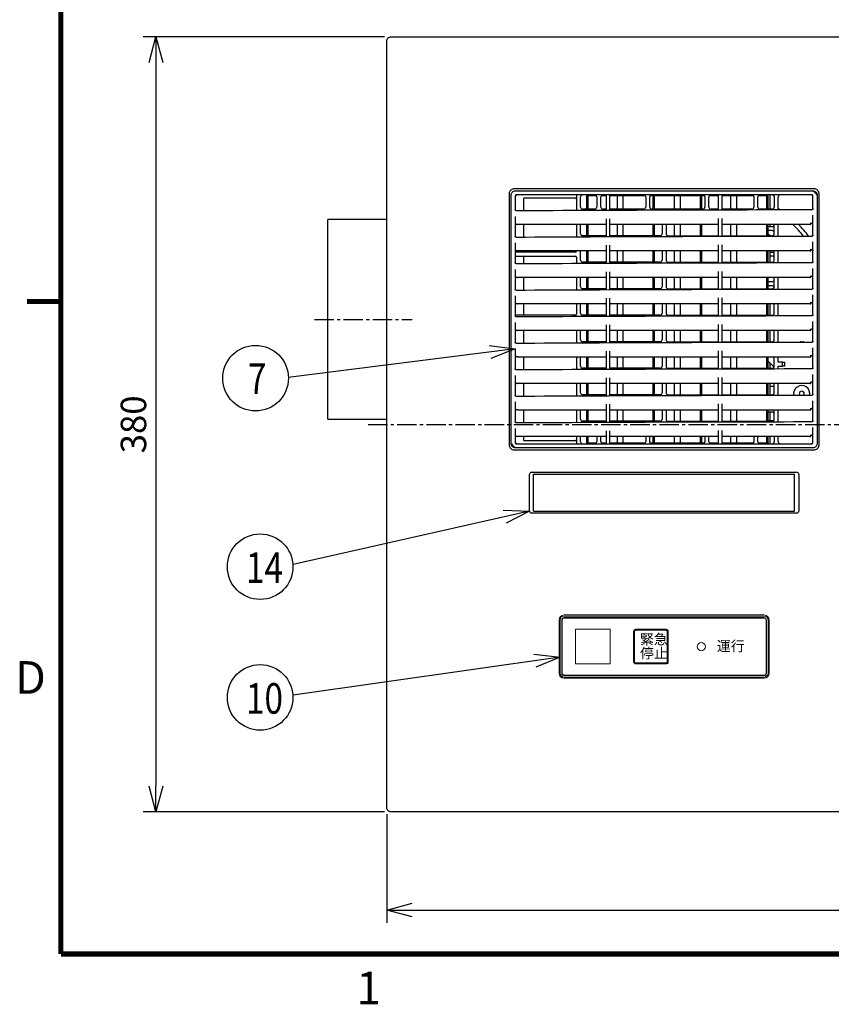
# Model space of a CAD drawing. Units: millimetres. Extents: x 265 to 2352, y -83 to 1400.
# Drawn here: x 356 to 754, y -56 to 426 of the extents above; entities that cross this region are included whole.
import ezdxf

# ---------------------------------------------------------------- set-up
doc = ezdxf.new("R2010")
doc.units = ezdxf.units.MM
doc.header["$LTSCALE"] = 0.5
doc.header["$MEASUREMENT"] = 0
doc.linetypes.add('CENTER2', pattern=[28.575, 19.05, -3.175, 3.175, -3.175])
doc.linetypes.add('SLD-\\M+18EC0\\M+190FC', pattern=[0])
for name, color, linetype in [('\\M+18389\\M+18378\\M+1838B', 6, 'Continuous'), ('\\M+18DD7\\M+190FC', 6, 'Continuous'), ('\\M+18EC0\\M+190FC', 7, 'Continuous'), ('\\M+1907D\\M+19867', 5, 'Continuous'), ('CENTER', 2, 'CENTER2'), ('DIMS', 3, 'Continuous'), ('TEXT', 4, 'Continuous')]:
    doc.layers.add(name, color=color, linetype=linetype)
doc.styles.get("Standard").update_dxf_attribs({"font": 'msjh_0.ttf'})
doc.dimstyles.new('\\M+18EDA\\M+19378\\M+18250\\M+1815E\\M+18250', dxfattribs={"dimscale": 5, "dimtxt": 2.5, "dimasz": 2.5, "dimexe": 1.25, "dimexo": 0.625, "dimtad": 1, "dimdsep": 46, "dimtxsty": 'Standard', "dimblk": 'OPEN30', "dimcen": 2.5, "dimclrd": 3, "dimclre": 3, "dimclrt": 4, "dimadec": 0, "dimazin": 0, "dimtp": 0.1, "dimtm": 0.1, "dimtfac": 0.8, "dimtmove": 0, "dimatfit": 3, "dimfxl": 0, "dimlwd": -1, "dimlwe": -1, "dimarcsym": 0})

# ---------------------------------------------------------------- blocks, each defined once
blk = doc.blocks.new('_Open30')
at = {"color": 0, "lineweight": -2}
for p, q in [((-1, 0.268), (0, 0)), ((0, 0), (-1, -0.268)), ((0, 0), (-1, 0))]:
    blk.add_line(p, q, dxfattribs=at)
blk = doc.blocks.new('*D13')
at = {"layer": 'Defpoints', "color": 0}
for p in [(535.89, 40.01), (1025.89, 40.01), (1025.89, -10.18)]:
    blk.add_point(p, dxfattribs=at)
at = {"layer": 'DIMS', "color": 3}
for p, q in [((535.89, 36.89), (535.89, -16.43)), ((1025.89, 36.89), (1025.89, -16.43)), ((548.39, -10.18), (1013.39, -10.18))]:
    blk.add_line(p, q, dxfattribs=at)
at = {"layer": 'DIMS', "color": 3, "xscale": 12.5, "yscale": 12.5, "zscale": 12.5, "rotation": 180}
blk.add_blockref('_Open30', (535.89, -10.18), dxfattribs=at)
at = {"layer": 'DIMS', "color": 3, "xscale": 12.5, "yscale": 12.5, "zscale": 12.5}
blk.add_blockref('_Open30', (1025.89, -10.18), dxfattribs=at)
at = {"layer": 'DIMS', "color": 4, "insert": (780.89, -0.8), "char_height": 12.5, "attachment_point": 5}
blk.add_mtext('490', dxfattribs=at)
blk = doc.blocks.new('*D14')
at = {"layer": 'Defpoints', "color": 0}
for p in [(537.89, 418.01), (422.63, 38.01), (537.89, 38.01)]:
    blk.add_point(p, dxfattribs=at)
at = {"layer": 'DIMS', "color": 3}
for p, q in [((534.76, 418.01), (416.38, 418.01)), ((422.63, 405.51), (422.63, 50.51)), ((534.76, 38.01), (416.38, 38.01))]:
    blk.add_line(p, q, dxfattribs=at)
at = {"layer": 'DIMS', "color": 3, "xscale": 12.5, "yscale": 12.5, "zscale": 12.5}
for p, rotation in [((422.63, 418.01), 90), ((422.63, 38.01), 270)]:
    blk.add_blockref('_Open30', p, dxfattribs=dict(at, rotation=rotation))
at = {"layer": 'DIMS', "color": 4, "insert": (413.26, 228.01), "char_height": 12.5, "attachment_point": 5, "rotation": 90}
blk.add_mtext('380', dxfattribs=at)

msp = doc.modelspace()

# ---------------------------------------------------------------- linework, layer by layer
at = {"color": 7, "linetype": 'SLD-\\M+18EC0\\M+190FC', "lineweight": 15}
for p, q in [((620.387, 106.013), (620.387, 132.013)), ((620.887, 106.013), (620.887, 132.013)), ((621.687, 132.013), (621.687, 106.013)), ((621.883, 132.013), (621.883, 106.013)), ((720.88, 133.013), (622.883, 133.013)), ((622.887, 134.513), (720.887, 134.513)), ((622.887, 134.013), (720.887, 134.013)), ((720.887, 133.213), (622.887, 133.213)), ((720.88, 133.013), (720.884, 133.013)), ((721.88, 106.013), (721.88, 132.013)), ((721.884, 106.013), (721.884, 132.013)), ((722.087, 106.013), (722.087, 132.013)), ((722.887, 132.013), (722.887, 106.013)), ((723.387, 132.013), (723.387, 106.013)), ((628.382, 127.513), (628.382, 110.513)), ((645.382, 127.513), (628.382, 127.513)), ((645.382, 110.513), (645.382, 127.513)), ((645.382, 110.513), (645.382, 127.513)), ((645.382, 127.513), (645.382, 127.513)), ((656.882, 126.513), (656.882, 111.513)), ((657.382, 126.513), (657.382, 111.513)), ((657.382, 126.513), (657.382, 111.513)), ((672.881, 127.513), (657.882, 127.513)), ((672.881, 127.013), (657.882, 127.013)), ((672.881, 127.513), (672.881, 127.513)), ((673.381, 111.513), (673.381, 126.513)), ((673.881, 111.513), (673.881, 126.513)), ((673.881, 111.513), (673.881, 126.513)), ((690.131, 121.013), (690.131, 121.013)), ((690.131, 117.013), (690.131, 117.013)), ((628.382, 110.513), (645.382, 110.513)), ((645.382, 110.513), (645.382, 110.513)), ((657.882, 111.013), (672.881, 111.013)), ((657.882, 110.513), (672.881, 110.513)), ((672.881, 110.513), (672.881, 110.513)), ((622.883, 105.013), (720.88, 105.013)), ((622.887, 104.813), (720.887, 104.813)), ((720.887, 104.013), (622.887, 104.013)), ((720.887, 103.513), (622.887, 103.513)), ((720.884, 105.013), (720.88, 105.013))]:
    msp.add_line(p, q, dxfattribs=at)
msp.add_circle((690.131, 119.013), 2, dxfattribs=at)
for centre, radius, start, end in [((622.887, 132.013), 2.5, 90, 180), ((622.887, 132.013), 2, 90, 180), ((622.887, 132.013), 1.2, 90, 180), ((622.883, 132.013), 1, 90.00241, 179.9993), ((720.88, 132.013), 1, 359.999, 89.99908), ((720.884, 132.013), 1, 359.999, 89.99908), ((720.887, 132.013), 2.5, 0, 90), ((720.887, 132.013), 2, 0, 90), ((720.887, 132.013), 1.2, 0, 90), ((657.882, 126.513), 1, 90.00029, 180.00142), ((657.882, 126.513), 0.5, 90.00047, 180.00124), ((657.882, 126.513), 0.5, 89.99962, 180.00124), ((672.881, 126.513), 1, 359.99901, 89.99971), ((672.881, 126.513), 1, 359.99858, 89.99971), ((672.881, 126.513), 0.5, 359.99876, 89.99953), ((690.131, 119.013), 2, 270.00111, 89.99889), ((657.882, 111.513), 1, 179.99876, 269.99911), ((657.882, 111.513), 0.5, 179.9984, 269.99904), ((657.882, 111.513), 0.5, 179.9984, 269.9999), ((672.881, 111.513), 1, 270.0009, 0.00081), ((672.881, 111.513), 0.5, 270.00096, 0.0016), ((672.881, 111.513), 1, 270.00089, 0.00124), ((622.887, 106.013), 2.5, 180, 270), ((622.887, 106.013), 2, 180, 270), ((622.887, 106.013), 1.2, 180, 270), ((622.883, 106.013), 1, 180.0007, 269.99759), ((720.88, 106.013), 1, 270.00092, 0.001), ((720.884, 106.013), 1, 270.00092, 0.001), ((720.887, 106.013), 2, 270, 0), ((720.887, 106.013), 2.5, 270, 0), ((720.887, 106.013), 1.2, 270, 0)]:
    msp.add_arc(centre, radius, start, end, dxfattribs=at)
at = {"layer": '\\M+18389\\M+18378\\M+1838B', "ltscale": 0.5}
msp.add_arc((606.887, 203.513), 1, 90, 180, dxfattribs=at)
at = {"layer": '\\M+18DD7\\M+190FC', "ltscale": 0.5}
for p, q in [((605.887, 185.513), (605.887, 203.513)), ((606.887, 204.513), (736.887, 204.513)), ((607.887, 185.513), (607.887, 203.513)), ((607.887, 203.513), (735.887, 203.513)), ((735.887, 185.513), (735.887, 203.513)), ((737.887, 203.513), (737.887, 185.513)), ((736.887, 184.513), (606.887, 184.513)), ((607.887, 185.513), (735.887, 185.513))]:
    msp.add_line(p, q, dxfattribs=at)
for centre, start, end in [((736.887, 203.513), 0, 90), ((606.887, 185.513), 180, 270), ((736.887, 185.513), 270, 0)]:
    msp.add_arc(centre, 1, start, end, dxfattribs=at)
at = {"layer": '\\M+18EC0\\M+190FC'}
for p, q in [((535.887, 40.013), (535.887, 416.013)), ((537.887, 418.013), (1023.887, 418.013)), ((745.387, 343.513), (598.387, 343.513)), ((595.887, 341.013), (595.887, 218.013)), ((596.887, 218.513), (596.887, 340.513)), ((598.887, 342.513), (744.887, 342.513)), ((598.887, 340.013), (598.887, 333.332)), ((744.387, 340.513), (599.387, 340.513)), ((602.887, 338.513), (602.887, 332.707)), ((628.387, 339.013), (603.387, 339.013)), ((628.887, 340.513), (628.887, 332.841)), ((630.887, 334.513), (630.887, 339.513)), ((638.753, 340.013), (633.887, 340.013)), ((633.887, 340.013), (633.887, 339.613)), ((634.687, 339.613), (633.887, 339.613)), ((633.887, 339.613), (633.887, 333.513)), ((634.687, 333.513), (634.687, 339.613)), ((636.887, 340.513), (636.887, 340.013)), ((638.487, 340.313), (638.487, 340.013)), ((638.723, 340.013), (638.723, 340.061)), ((638.887, 339.513), (638.887, 334.513)), ((640.887, 334.513), (640.887, 339.513)), ((643.637, 340.013), (641.021, 340.013)), ((643.637, 332.907), (643.637, 340.013)), ((648.787, 340.013), (645.137, 340.013)), ((645.137, 340.013), (645.137, 332.913)), ((648.787, 340.013), (648.787, 333.513)), ((651.787, 340.013), (648.787, 340.013)), ((662.753, 340.013), (651.787, 340.013)), ((651.787, 333.513), (651.787, 340.013)), ((662.887, 339.513), (662.887, 334.513)), ((664.887, 334.513), (664.887, 339.513)), ((676.887, 340.013), (665.021, 340.013)), ((667.187, 339.613), (666.387, 339.613)), ((666.387, 339.613), (666.387, 333.513)), ((667.187, 333.513), (667.187, 339.613)), ((676.887, 340.013), (676.887, 333.513)), ((679.887, 340.013), (676.887, 340.013)), ((691.753, 340.013), (679.887, 340.013)), ((679.887, 333.513), (679.887, 340.013)), ((690.387, 339.613), (689.587, 339.613)), ((689.587, 339.613), (689.587, 333.513)), ((690.387, 333.513), (690.387, 339.613)), ((691.887, 339.513), (691.887, 334.513)), ((693.887, 334.513), (693.887, 339.513)), ((698.637, 340.013), (694.021, 340.013)), ((698.637, 333.094), (698.637, 340.013)), ((704.487, 340.013), (700.137, 340.013)), ((700.137, 340.013), (700.137, 333.098)), ((701.887, 340.013), (701.887, 340.513)), ((704.487, 340.013), (704.487, 333.513)), ((707.487, 340.013), (704.487, 340.013)), ((715.753, 340.013), (707.487, 340.013)), ((707.487, 333.513), (707.487, 340.013)), ((715.887, 339.513), (715.887, 334.513)), ((717.887, 334.513), (717.887, 339.513)), ((722.087, 340.013), (718.021, 340.013)), ((720.789, 340.013), (720.789, 340.513)), ((721.419, 340.013), (721.419, 340.513)), ((722.087, 340.013), (722.087, 333.513)), ((722.887, 340.013), (722.087, 340.013)), ((722.887, 333.513), (722.887, 340.013)), ((723.887, 333.513), (723.887, 340.513)), ((725.887, 339.513), (725.887, 334.513)), ((727.887, 333.871), (727.887, 339.513)), ((744.887, 333.83), (744.887, 340.013)), ((746.887, 340.513), (746.887, 218.513)), ((747.887, 218.013), (747.887, 341.013)), ((598.887, 333.301), (598.887, 333.332)), ((637.887, 333.513), (631.887, 333.513)), ((643.637, 333.513), (641.887, 333.513)), ((661.887, 333.513), (645.137, 333.513)), ((690.887, 333.513), (665.887, 333.513)), ((698.637, 333.513), (694.887, 333.513)), ((714.887, 333.513), (700.137, 333.513)), ((724.887, 333.513), (718.887, 333.513)), ((728.887, 333.248), (727.887, 333.871)), ((744.887, 333.792), (744.887, 333.83)), ((535.502, 328.513), (506.887, 328.513)), ((506.887, 230.513), (506.887, 328.513)), ((598.887, 330.022), (598.887, 320.332)), ((643.637, 319.907), (643.637, 328.85)), ((645.137, 328.852), (645.137, 319.913)), ((698.637, 320.094), (698.637, 329.037)), ((700.137, 329.038), (700.137, 320.098)), ((744.887, 320.83), (744.887, 330.52)), ((599.387, 326.227), (600.187, 326.23)), ((643.137, 326.037), (600.187, 326.037)), ((602.887, 326.037), (602.887, 319.707)), ((628.887, 326.037), (628.887, 319.841)), ((630.887, 321.513), (630.887, 326.037)), ((633.887, 326.037), (633.887, 320.513)), ((634.687, 320.513), (634.687, 326.037)), ((698.137, 326.037), (645.637, 326.037)), ((648.787, 326.037), (648.787, 320.513)), ((651.787, 320.513), (651.787, 326.037)), ((666.387, 326.037), (666.387, 320.513)), ((667.187, 320.513), (667.187, 326.037)), ((670.887, 326.037), (670.887, 321.513)), ((672.887, 326.037), (672.887, 321.513)), ((676.887, 326.037), (676.887, 320.513)), ((679.887, 320.513), (679.887, 326.037)), ((689.587, 326.037), (689.587, 320.513)), ((690.387, 320.513), (690.387, 326.037)), ((743.587, 326.037), (700.637, 326.037)), ((704.487, 326.037), (704.487, 320.513)), ((707.487, 320.513), (707.487, 326.037)), ((722.087, 326.037), (722.087, 320.513)), ((722.887, 320.513), (722.887, 326.037)), ((722.887, 325.013), (724.887, 325.013)), ((723.887, 325.013), (723.887, 326.037)), ((725.887, 321.513), (725.887, 326.037)), ((727.887, 320.156), (727.887, 326.037)), ((743.587, 326.716), (744.387, 326.718)), ((743.887, 326.717), (743.887, 326.337)), ((598.887, 320.301), (598.887, 320.332)), ((643.637, 320.513), (631.887, 320.513)), ((669.887, 320.513), (645.137, 320.513)), ((673.887, 320.513), (698.637, 320.513)), ((700.137, 320.513), (724.887, 320.513)), ((724.887, 323.013), (722.887, 323.013)), ((723.918, 320.513), (722.887, 321.299)), ((723.887, 320.513), (723.887, 320.537)), ((744.887, 320.792), (744.887, 320.83)), ((598.887, 317.022), (598.887, 307.332)), ((643.637, 306.907), (643.637, 315.85)), ((645.137, 315.852), (645.137, 306.913)), ((698.637, 307.094), (698.637, 316.037)), ((700.137, 316.038), (700.137, 307.098)), ((744.887, 307.83), (744.887, 317.52)), ((628.387, 312.513), (598.887, 312.513)), ((598.887, 310.513), (628.387, 310.513)), ((599.387, 313.227), (600.187, 313.23)), ((643.137, 313.037), (600.187, 313.037)), ((602.887, 313.037), (602.887, 313.013)), ((602.887, 310.013), (602.887, 306.707)), ((628.887, 313.037), (628.887, 313.013)), ((628.887, 310.013), (628.887, 306.841)), ((630.887, 308.513), (630.887, 313.037)), ((633.887, 313.037), (633.887, 307.513)), ((634.687, 307.513), (634.687, 313.037)), ((698.137, 313.037), (645.637, 313.037)), ((648.787, 313.037), (648.787, 307.513)), ((651.787, 307.513), (651.787, 313.037)), ((666.387, 313.037), (666.387, 307.513)), ((667.187, 307.513), (667.187, 313.037)), ((670.887, 313.037), (670.887, 308.513)), ((672.887, 313.037), (672.887, 308.513)), ((676.887, 313.037), (676.887, 307.513)), ((679.887, 307.513), (679.887, 313.037)), ((689.587, 313.037), (689.587, 307.513)), ((690.387, 307.513), (690.387, 313.037)), ((743.587, 313.037), (700.637, 313.037)), ((704.487, 313.037), (704.487, 307.513)), ((707.487, 307.513), (707.487, 313.037)), ((722.087, 313.037), (722.087, 307.513)), ((722.887, 307.513), (722.887, 313.037)), ((723.887, 312.513), (723.887, 313.037)), ((723.887, 310.513), (723.887, 312.513)), ((723.887, 312.513), (725.887, 312.513)), ((725.887, 310.513), (723.887, 310.513)), ((723.887, 307.513), (723.887, 310.513)), ((725.887, 308.513), (725.887, 313.037)), ((727.887, 307.156), (727.887, 313.037)), ((743.587, 313.716), (744.387, 313.718)), ((743.887, 313.717), (743.887, 313.337)), ((744.629, 313.65), (744.887, 313.179)), ((598.887, 307.301), (598.887, 307.332)), ((643.637, 307.513), (631.887, 307.513)), ((669.887, 307.513), (645.137, 307.513)), ((673.887, 307.513), (698.637, 307.513)), ((700.137, 307.513), (724.887, 307.513)), ((744.887, 294.83), (744.887, 304.52)), ((598.887, 304.022), (598.887, 294.332)), ((599.387, 300.227), (600.187, 300.23)), ((643.137, 300.037), (600.187, 300.037)), ((602.887, 300.037), (602.887, 293.707)), ((628.887, 300.037), (628.887, 293.841)), ((630.887, 295.513), (630.887, 300.037)), ((633.887, 300.037), (633.887, 294.513)), ((634.687, 294.513), (634.687, 300.037)), ((643.637, 293.907), (643.637, 302.85)), ((645.137, 302.852), (645.137, 293.913)), ((698.137, 300.037), (645.637, 300.037)), ((648.787, 300.037), (648.787, 294.513)), ((651.787, 294.513), (651.787, 300.037)), ((666.387, 300.037), (666.387, 294.513)), ((667.187, 294.513), (667.187, 300.037)), ((670.887, 300.037), (670.887, 295.513)), ((672.887, 300.037), (672.887, 295.513)), ((676.887, 300.037), (676.887, 294.513)), ((679.887, 294.513), (679.887, 300.037)), ((689.587, 300.037), (689.587, 294.513)), ((690.387, 294.513), (690.387, 300.037)), ((698.637, 294.094), (698.637, 303.037)), ((700.137, 303.038), (700.137, 294.098)), ((743.587, 300.037), (700.637, 300.037)), ((704.487, 300.037), (704.487, 294.513)), ((707.487, 294.513), (707.487, 300.037)), ((722.087, 300.037), (722.087, 294.513)), ((722.887, 294.513), (722.887, 300.037)), ((722.91, 300.037), (722.887, 300.013)), ((725.887, 295.513), (725.887, 300.037)), ((727.887, 294.156), (727.887, 300.037)), ((743.587, 300.716), (744.387, 300.718)), ((743.887, 300.717), (743.887, 300.337)), ((722.887, 298.013), (724.887, 298.013)), ((724.887, 296.013), (722.887, 296.013)), ((598.887, 294.301), (598.887, 294.332)), ((598.887, 291.022), (598.887, 281.332)), ((643.637, 294.513), (631.887, 294.513)), ((643.637, 280.907), (643.637, 289.85)), ((669.887, 294.513), (645.137, 294.513)), ((645.137, 289.852), (645.137, 280.913)), ((673.887, 294.513), (698.637, 294.513)), ((698.637, 281.094), (698.637, 290.037)), ((700.137, 294.513), (724.887, 294.513)), ((700.137, 290.038), (700.137, 281.098)), ((744.887, 281.83), (744.887, 291.52)), ((599.387, 287.227), (600.187, 287.23)), ((643.137, 287.037), (600.187, 287.037)), ((602.887, 287.037), (602.887, 282.013)), ((628.887, 287.037), (628.887, 282.013)), ((630.887, 282.513), (630.887, 287.037)), ((633.887, 287.037), (633.887, 281.513)), ((634.687, 281.513), (634.687, 287.037)), ((698.137, 287.037), (645.637, 287.037)), ((648.787, 287.037), (648.787, 281.513)), ((651.787, 281.513), (651.787, 287.037)), ((666.387, 287.037), (666.387, 281.513)), ((667.187, 281.513), (667.187, 287.037)), ((670.887, 287.037), (670.887, 282.513)), ((672.887, 287.037), (672.887, 282.513)), ((676.887, 287.037), (676.887, 281.513)), ((679.887, 281.513), (679.887, 287.037)), ((689.587, 287.037), (689.587, 281.513)), ((690.387, 281.513), (690.387, 287.037)), ((743.587, 287.037), (700.637, 287.037)), ((704.487, 287.037), (704.487, 281.513)), ((707.487, 281.513), (707.487, 287.037)), ((722.087, 287.037), (722.087, 281.513)), ((722.887, 281.513), (722.887, 287.037)), ((723.887, 281.513), (723.887, 287.037)), ((725.887, 282.513), (725.887, 287.037)), ((727.887, 281.156), (727.887, 287.037)), ((743.587, 287.716), (744.387, 287.718)), ((743.887, 287.717), (743.887, 287.337)), ((628.387, 281.513), (598.887, 281.513)), ((598.887, 281.301), (598.887, 281.332)), ((643.637, 281.513), (631.887, 281.513)), ((669.887, 281.513), (645.137, 281.513)), ((673.887, 281.513), (698.637, 281.513)), ((700.137, 281.513), (724.887, 281.513)), ((598.887, 278.022), (598.887, 268.332)), ((643.637, 267.907), (643.637, 276.85)), ((645.137, 276.852), (645.137, 267.913)), ((698.637, 268.094), (698.637, 277.037)), ((700.137, 277.038), (700.137, 268.098)), ((744.887, 268.83), (744.887, 278.52)), ((599.387, 274.227), (600.187, 274.23)), ((643.137, 274.037), (600.187, 274.037)), ((602.887, 274.037), (602.887, 267.707)), ((628.887, 274.037), (628.887, 267.841)), ((630.887, 269.513), (630.887, 274.037)), ((633.887, 274.037), (633.887, 268.513)), ((634.687, 268.513), (634.687, 274.037)), ((698.137, 274.037), (645.637, 274.037)), ((648.787, 274.037), (648.787, 268.513)), ((651.787, 268.513), (651.787, 274.037)), ((666.387, 274.037), (666.387, 268.513)), ((667.187, 268.513), (667.187, 274.037)), ((670.887, 274.037), (670.887, 269.513)), ((672.887, 274.037), (672.887, 269.513)), ((676.887, 274.037), (676.887, 268.513)), ((679.887, 268.513), (679.887, 274.037)), ((689.587, 274.037), (689.587, 268.513)), ((690.387, 268.513), (690.387, 274.037)), ((743.587, 274.037), (700.637, 274.037)), ((704.487, 274.037), (704.487, 268.513)), ((707.487, 268.513), (707.487, 274.037)), ((722.087, 274.037), (722.087, 268.513)), ((722.887, 268.513), (722.887, 274.037)), ((723.887, 268.513), (723.887, 274.037)), ((725.887, 269.513), (725.887, 274.037)), ((727.887, 268.156), (727.887, 274.037)), ((743.587, 274.716), (744.387, 274.718)), ((743.887, 274.717), (743.887, 274.337)), ((598.887, 268.301), (598.887, 268.332)), ((643.637, 268.513), (631.887, 268.513)), ((669.887, 268.513), (645.137, 268.513)), ((673.887, 268.513), (698.637, 268.513)), ((700.137, 268.513), (724.887, 268.513)), ((738.887, 268.513), (739.887, 268.513)), ((598.887, 265.022), (598.887, 255.332)), ((599.387, 261.227), (600.187, 261.23)), ((643.137, 261.037), (600.187, 261.037)), ((602.887, 261.037), (602.887, 254.707)), ((628.887, 261.037), (628.887, 254.841)), ((630.887, 256.513), (630.887, 261.037)), ((633.887, 261.037), (633.887, 255.513)), ((634.687, 255.513), (634.687, 261.037)), ((643.637, 254.907), (643.637, 263.85)), ((645.137, 263.852), (645.137, 254.913)), ((698.137, 261.037), (645.637, 261.037)), ((648.787, 261.037), (648.787, 255.513)), ((651.787, 255.513), (651.787, 261.037)), ((666.387, 261.037), (666.387, 255.513)), ((667.187, 255.513), (667.187, 261.037)), ((670.887, 261.037), (670.887, 256.513)), ((672.887, 261.037), (672.887, 256.513)), ((676.887, 261.037), (676.887, 255.513)), ((679.887, 255.513), (679.887, 261.037)), ((689.587, 261.037), (689.587, 255.513)), ((690.387, 255.513), (690.387, 261.037)), ((698.637, 255.094), (698.637, 264.037)), ((700.137, 264.038), (700.137, 255.098)), ((743.587, 261.037), (700.637, 261.037)), ((704.487, 261.037), (704.487, 255.513)), ((707.487, 255.513), (707.487, 261.037)), ((722.087, 261.037), (722.087, 255.513)), ((722.887, 255.513), (722.887, 261.037)), ((724.887, 261.013), (722.887, 261.013)), ((725.887, 256.513), (725.887, 261.037)), ((727.887, 258.513), (727.887, 261.037)), ((743.587, 261.716), (744.387, 261.718)), ((743.887, 261.717), (743.887, 261.337)), ((744.887, 255.83), (744.887, 265.52)), ((722.887, 259.013), (725.798, 256.102)), ((723.887, 255.513), (723.887, 258.013)), ((729.887, 258.513), (727.887, 258.513)), ((727.887, 256.513), (729.887, 256.513)), ((727.887, 255.156), (727.887, 256.513)), ((729.887, 256.513), (729.887, 258.513)), ((729.887, 258.513), (730.887, 258.513)), ((730.887, 256.513), (729.887, 256.513)), ((730.887, 258.513), (730.887, 256.513)), ((598.887, 255.301), (598.887, 255.332)), ((598.887, 252.022), (598.887, 242.332)), ((643.637, 255.513), (631.887, 255.513)), ((669.887, 255.513), (645.137, 255.513)), ((673.887, 255.513), (698.637, 255.513)), ((700.137, 255.513), (724.887, 255.513)), ((744.887, 242.83), (744.887, 252.52)), ((599.387, 248.227), (600.187, 248.23)), ((643.137, 248.037), (600.187, 248.037)), ((602.887, 248.013), (602.887, 248.037)), ((602.887, 248.013), (602.887, 241.707)), ((628.886, 248.037), (628.887, 248.013)), ((628.887, 248.013), (628.887, 241.841)), ((630.887, 243.513), (630.887, 248.037)), ((633.887, 248.037), (633.887, 242.513)), ((634.687, 242.513), (634.687, 248.037)), ((643.637, 241.907), (643.637, 250.85)), ((645.137, 250.852), (645.137, 241.913)), ((698.137, 248.037), (645.637, 248.037)), ((648.787, 248.037), (648.787, 242.513)), ((651.787, 242.513), (651.787, 248.037)), ((666.387, 248.037), (666.387, 242.513)), ((667.187, 242.513), (667.187, 248.037)), ((670.887, 248.037), (670.887, 243.513)), ((672.887, 248.037), (672.887, 243.513)), ((676.887, 248.037), (676.887, 242.513)), ((679.887, 242.513), (679.887, 248.037)), ((689.587, 248.037), (689.587, 242.513)), ((690.387, 242.513), (690.387, 248.037)), ((698.637, 242.094), (698.637, 251.037)), ((700.137, 251.038), (700.137, 242.098)), ((743.587, 248.037), (700.637, 248.037)), ((704.487, 248.037), (704.487, 242.513)), ((707.487, 242.513), (707.487, 248.037)), ((722.087, 248.037), (722.087, 242.513)), ((722.887, 242.513), (722.887, 248.037)), ((723.887, 246.513), (723.887, 248.037)), ((725.887, 246.513), (723.887, 246.513)), ((723.887, 242.513), (723.887, 246.513)), ((725.887, 243.513), (725.887, 248.037)), ((727.887, 242.156), (727.887, 248.037)), ((743.587, 248.716), (744.387, 248.718)), ((743.887, 248.717), (743.887, 248.337)), ((598.887, 242.301), (598.887, 242.332)), ((643.637, 242.513), (631.887, 242.513)), ((669.887, 242.513), (645.137, 242.513)), ((673.887, 242.513), (698.637, 242.513)), ((700.137, 242.513), (724.887, 242.513)), ((598.887, 239.022), (598.887, 229.332)), ((643.637, 228.907), (643.637, 237.85)), ((645.137, 237.852), (645.137, 228.913)), ((698.637, 229.094), (698.637, 238.037)), ((700.137, 238.038), (700.137, 229.098)), ((744.887, 229.83), (744.887, 239.52)), ((599.387, 235.227), (600.187, 235.23)), ((643.137, 235.037), (600.187, 235.037)), ((602.887, 235.037), (602.887, 228.707)), ((628.887, 235.037), (628.887, 228.841)), ((630.887, 230.513), (630.887, 235.037)), ((633.887, 235.037), (633.887, 229.513)), ((634.687, 229.513), (634.687, 235.037)), ((698.137, 235.037), (645.637, 235.037)), ((648.787, 235.037), (648.787, 229.513)), ((651.787, 229.513), (651.787, 235.037)), ((666.387, 235.037), (666.387, 229.513)), ((667.187, 229.513), (667.187, 235.037)), ((670.887, 235.037), (670.887, 230.513)), ((672.887, 235.037), (672.887, 230.513)), ((676.887, 235.037), (676.887, 229.513)), ((679.887, 229.513), (679.887, 235.037)), ((689.587, 235.037), (689.587, 229.513)), ((690.387, 229.513), (690.387, 235.037)), ((743.587, 235.037), (700.637, 235.037)), ((704.487, 235.037), (704.487, 229.513)), ((707.487, 229.513), (707.487, 235.037)), ((722.087, 235.037), (722.087, 229.513)), ((722.887, 229.513), (722.887, 235.037)), ((724.887, 234.013), (722.887, 234.013)), ((723.887, 229.663), (723.887, 234.013)), ((725.887, 230.513), (725.887, 235.037)), ((727.887, 229.156), (727.887, 235.037)), ((743.587, 235.716), (744.387, 235.718)), ((743.887, 235.717), (743.887, 235.337)), ((506.887, 230.513), (535.502, 230.513)), ((598.887, 229.301), (598.887, 229.332)), ((643.637, 229.513), (631.887, 229.513)), ((669.887, 229.513), (645.137, 229.513)), ((673.887, 229.513), (698.637, 229.513)), ((700.137, 229.513), (724.887, 229.513)), ((725.413, 229.663), (722.887, 229.663)), ((744.887, 229.792), (744.887, 229.83)), ((598.887, 226.022), (598.887, 219.013)), ((599.387, 222.227), (600.187, 222.23)), ((643.637, 219.013), (643.637, 224.85)), ((645.137, 224.852), (645.137, 219.013)), ((698.637, 219.013), (698.637, 225.037)), ((700.137, 225.038), (700.137, 219.013)), ((743.587, 222.716), (744.387, 222.718)), ((743.887, 222.717), (743.887, 222.337)), ((744.887, 219.013), (744.887, 226.52)), ((599.387, 218.513), (744.387, 218.513)), ((643.137, 222.037), (600.187, 222.037)), ((602.887, 222.037), (602.887, 220.513)), ((603.387, 220.013), (628.387, 220.013)), ((628.887, 222.037), (628.887, 218.513)), ((630.887, 219.513), (630.887, 222.037)), ((633.887, 222.037), (633.887, 219.013)), ((633.887, 219.013), (634.687, 219.013)), ((633.887, 219.013), (633.887, 218.513)), ((634.687, 219.013), (634.687, 222.037)), ((634.687, 219.013), (638.753, 219.013)), ((634.687, 219.013), (634.687, 218.513)), ((636.887, 219.013), (636.887, 218.513)), ((638.487, 219.013), (638.487, 218.713)), ((638.723, 218.966), (638.723, 219.013)), ((638.887, 222.037), (638.887, 219.513)), ((640.887, 219.513), (640.887, 222.037)), ((641.021, 219.013), (643.637, 219.013)), ((645.137, 219.013), (648.787, 219.013)), ((698.137, 222.037), (645.637, 222.037)), ((648.787, 222.037), (648.787, 219.013)), ((648.787, 219.013), (651.787, 219.013)), ((651.787, 219.013), (651.787, 222.037)), ((651.787, 219.013), (662.753, 219.013)), ((662.887, 222.037), (662.887, 219.513)), ((664.887, 219.513), (664.887, 222.037)), ((665.021, 219.013), (666.387, 219.013)), ((666.387, 222.037), (666.387, 219.013)), ((666.387, 219.013), (667.187, 219.013)), ((666.887, 219.013), (666.887, 218.513)), ((667.187, 219.013), (667.187, 222.037)), ((667.187, 219.013), (676.887, 219.013)), ((667.687, 219.013), (667.687, 218.513)), ((668.887, 219.013), (668.887, 218.513)), ((676.887, 222.037), (676.887, 219.013)), ((676.887, 219.013), (679.887, 219.013)), ((679.887, 219.013), (679.887, 222.037)), ((679.887, 219.013), (689.587, 219.013)), ((680.887, 218.513), (680.887, 219.013)), ((682.887, 219.013), (682.887, 218.513)), ((689.087, 219.013), (689.087, 218.513)), ((689.587, 222.037), (689.587, 219.013)), ((689.587, 219.013), (690.387, 219.013)), ((689.887, 219.013), (689.887, 218.513)), ((690.387, 219.013), (690.387, 222.037)), ((690.387, 219.013), (691.753, 219.013)), ((691.887, 222.037), (691.887, 219.513)), ((693.887, 219.513), (693.887, 222.037)), ((694.021, 219.013), (698.637, 219.013)), ((695.183, 218.513), (695.183, 219.013)), ((700.137, 219.013), (704.487, 219.013)), ((743.587, 222.037), (700.637, 222.037)), ((700.887, 218.513), (700.887, 219.013)), ((702.887, 219.013), (702.887, 218.513)), ((704.487, 222.037), (704.487, 219.013)), ((704.487, 219.013), (707.487, 219.013)), ((707.487, 219.013), (707.487, 222.037)), ((707.487, 219.013), (715.753, 219.013)), ((715.887, 222.037), (715.887, 219.513)), ((717.887, 219.513), (717.887, 222.037)), ((718.021, 219.013), (722.087, 219.013)), ((720.789, 218.513), (720.789, 219.013)), ((721.419, 218.513), (721.419, 219.013)), ((722.087, 222.037), (722.087, 219.013)), ((722.087, 219.013), (722.887, 219.013)), ((722.087, 219.013), (722.087, 218.513)), ((722.887, 219.013), (722.887, 222.037)), ((722.887, 219.013), (722.887, 218.513)), ((723.887, 218.513), (723.887, 222.037)), ((725.887, 222.037), (725.887, 219.513)), ((727.887, 219.513), (727.887, 222.037)), ((598.387, 215.513), (745.387, 215.513)), ((744.887, 216.513), (598.887, 216.513)), ((1023.887, 38.013), (537.887, 38.013))]:
    msp.add_line(p, q, dxfattribs=at)
at = {"layer": '\\M+18EC0\\M+190FC', "flags": 128}
for points in [[(535.887, 328.528), (535.839, 328.525), (535.502, 328.513)], [(599.387, 332.688), (599.385, 332.726), (599.384, 332.734)], [(599.384, 319.734), (599.385, 319.726), (599.387, 319.688)], [(599.384, 306.734), (599.385, 306.726), (599.387, 306.688)], [(599.384, 293.734), (599.385, 293.726), (599.387, 293.688)], [(599.384, 280.734), (599.385, 280.726), (599.387, 280.688)], [(599.384, 267.734), (599.385, 267.726), (599.387, 267.688)], [(599.384, 254.734), (599.385, 254.726), (599.387, 254.688)], [(599.384, 241.734), (599.385, 241.726), (599.387, 241.688)], [(535.502, 230.513), (535.839, 230.502), (535.887, 230.498)], [(599.384, 228.734), (599.385, 228.726), (599.387, 228.688)]]:
    msp.add_lwpolyline(points, dxfattribs=at)
at = {"layer": '\\M+18EC0\\M+190FC'}
for centre, radius, start, end in [((599.887, 339.513), 1, 90, 180), ((603.387, 338.513), 0.5, 90, 180), ((628.387, 338.513), 0.5, 0, 90), ((631.887, 339.513), 1, 90, 180), ((637.887, 339.513), 1, 0, 90), ((641.887, 339.513), 1, 90, 180), ((643.137, 340.013), 0.5, 0, 90), ((645.637, 340.013), 0.5, 90, 180), ((661.887, 339.513), 1, 0, 90), ((665.887, 339.513), 1, 90, 180), ((690.887, 339.513), 1, 0, 90), ((694.887, 339.513), 1, 90, 180), ((698.137, 340.013), 0.5, 0, 90), ((700.637, 340.013), 0.5, 90, 180), ((714.887, 339.513), 1, 0, 90), ((718.887, 339.513), 1, 90, 180), ((724.887, 339.513), 1, 0, 90), ((728.887, 339.513), 1, 90, 180), ((743.887, 339.513), 1, 0, 90), ((743.887, 339.513), 3, 18.11543, 70.88215), ((631.887, 334.513), 1, 180, 270), ((637.887, 334.513), 1, 270, 0), ((641.887, 334.513), 1, 180, 270), ((661.887, 334.513), 1, 270, 0), ((665.887, 334.513), 1, 180, 270), ((690.887, 334.513), 1, 270, 0), ((694.887, 334.513), 1, 180, 270), ((714.887, 334.513), 1, 270, 0), ((718.887, 334.513), 1, 180, 270), ((724.887, 334.513), 1, 270, 0), ((600.187, 326.337), 0.3, 201.04255, 270), ((643.137, 325.537), 0.5, 0, 90), ((645.637, 325.537), 0.5, 90, 180), ((698.137, 325.537), 0.5, 0, 90), ((700.637, 325.537), 0.5, 90, 180), ((724.887, 326.013), 1, 270, 0), ((700.887, 289.43), 50, 37.94313, 47.06542), ((700.887, 289.43), 52, 36.24851, 44.74664), ((743.587, 326.337), 0.3, 270, 0), ((631.887, 321.513), 1, 180, 270), ((669.887, 321.513), 1, 270, 0), ((673.887, 321.513), 1, 180, 270), ((724.887, 322.013), 1, 0, 90), ((724.887, 321.513), 1, 270, 0), ((600.187, 313.337), 0.3, 201.04255, 270), ((603.387, 313.013), 0.5, 180, 270), ((603.387, 310.013), 0.5, 90, 180), ((628.387, 313.013), 0.5, 270, 0), ((628.387, 310.013), 0.5, 0, 90), ((643.137, 312.537), 0.5, 0, 90), ((645.637, 312.537), 0.5, 90, 180), ((698.137, 312.537), 0.5, 0, 90), ((700.637, 312.537), 0.5, 90, 180), ((743.587, 313.337), 0.3, 270, 0), ((631.887, 308.513), 1, 180, 270), ((669.887, 308.513), 1, 270, 0), ((673.887, 308.513), 1, 180, 270), ((724.887, 308.513), 1, 270, 0), ((600.187, 300.337), 0.3, 201.04255, 270), ((643.137, 299.537), 0.5, 0, 90), ((645.637, 299.537), 0.5, 90, 180), ((698.137, 299.537), 0.5, 0, 90), ((700.637, 299.537), 0.5, 90, 180), ((743.587, 300.337), 0.3, 270, 0), ((631.887, 295.513), 1, 180, 270), ((669.887, 295.513), 1, 270, 0), ((673.887, 295.513), 1, 180, 270), ((724.887, 299.013), 1, 270, 0), ((724.887, 295.013), 1, 14.47751, 90), ((724.887, 295.513), 1, 270, 0), ((600.187, 287.337), 0.3, 201.04255, 270), ((643.137, 286.537), 0.5, 0, 90), ((645.637, 286.537), 0.5, 90, 180), ((698.137, 286.537), 0.5, 0, 90), ((700.637, 286.537), 0.5, 90, 180), ((743.587, 287.337), 0.3, 270, 0), ((603.387, 282.013), 0.5, 180, 270), ((628.387, 282.013), 0.5, 270, 0), ((631.887, 282.513), 1, 180, 270), ((669.887, 282.513), 1, 270, 0), ((673.887, 282.513), 1, 180, 270), ((724.887, 282.513), 1, 270, 0), ((600.187, 274.337), 0.3, 201.04255, 270), ((643.137, 273.537), 0.5, 0, 90), ((645.637, 273.537), 0.5, 90, 180), ((698.137, 273.537), 0.5, 0, 90), ((700.637, 273.537), 0.5, 90, 180), ((743.587, 274.337), 0.3, 270, 0), ((631.887, 269.513), 1, 180, 270), ((669.887, 269.513), 1, 270, 0), ((673.887, 269.513), 1, 180, 270), ((724.887, 269.513), 1, 270, 0), ((738.887, 268.013), 0.5, 90, 161.54977), ((739.887, 268.013), 0.5, 18.75396, 90), ((600.187, 261.337), 0.3, 201.04255, 270), ((643.137, 260.537), 0.5, 0, 90), ((645.637, 260.537), 0.5, 90, 180), ((698.137, 260.537), 0.5, 0, 90), ((700.637, 260.537), 0.5, 90, 180), ((724.887, 260.013), 1, 0, 90), ((743.587, 261.337), 0.3, 270, 0), ((631.887, 256.513), 1, 180, 270), ((669.887, 256.513), 1, 270, 0), ((673.887, 256.513), 1, 180, 270), ((724.887, 256.513), 1, 270, 0), ((600.187, 248.337), 0.3, 201.04255, 270), ((643.137, 247.537), 0.5, 0, 90), ((645.637, 247.537), 0.5, 90, 180), ((698.137, 247.537), 0.5, 0, 90), ((700.637, 247.537), 0.5, 90, 180), ((739.387, 243.013), 4, 347.94092, 192.20687), ((743.587, 248.337), 0.3, 270, 0), ((631.887, 243.513), 1, 180, 270), ((669.887, 243.513), 1, 270, 0), ((673.887, 243.513), 1, 180, 270), ((724.887, 243.513), 1, 270, 360), ((739.387, 243.013), 1.25, 317.82127, 222.32652), ((600.187, 235.337), 0.3, 201.04255, 270), ((643.137, 234.537), 0.5, 0, 90), ((645.637, 234.537), 0.5, 90, 180), ((698.137, 234.537), 0.5, 0, 90), ((700.637, 234.537), 0.5, 90, 180), ((724.887, 233.013), 1, 0, 90), ((743.587, 235.337), 0.3, 270, 0), ((631.887, 230.513), 1, 180, 270), ((669.887, 230.513), 1, 270, 0), ((673.887, 230.513), 1, 180, 270), ((724.887, 230.513), 1, 270, 0), ((600.187, 222.337), 0.3, 201.04255, 270), ((743.587, 222.337), 0.3, 270, 0), ((599.887, 219.513), 3, 200.89561, 244.77746), ((599.887, 219.513), 1, 180, 270), ((603.387, 220.513), 0.5, 180, 270), ((628.387, 220.513), 0.5, 270, 0), ((631.887, 219.513), 1, 180, 270), ((637.887, 219.513), 1, 270, 0), ((641.887, 219.513), 1, 180, 270), ((643.137, 221.537), 0.5, 0, 90), ((643.137, 219.013), 0.5, 270, 0), ((645.637, 221.537), 0.5, 90, 180), ((645.637, 219.013), 0.5, 180, 270), ((661.887, 219.513), 1, 270, 0), ((665.887, 219.513), 1, 180, 270), ((690.887, 219.513), 1, 270, 0), ((694.887, 219.513), 1, 180, 270), ((698.137, 221.537), 0.5, 0, 90), ((698.137, 219.013), 0.5, 270, 0), ((700.637, 221.537), 0.5, 90, 180), ((700.637, 219.013), 0.5, 180, 270), ((714.887, 219.513), 1, 270, 0), ((718.887, 219.513), 1, 180, 270), ((724.887, 219.513), 1, 270, 0), ((728.887, 219.513), 1, 180, 270), ((743.887, 219.513), 1, 270, 0)]:
    msp.add_arc(centre, radius, start, end, dxfattribs=at)
for centre, major_axis, ratio, start_param, end_param in [((780.887, -6663.63), (15004.75, 0), 0.4663077, 1.5732289, 1.5828928), ((599.387, 325.675), (0.009, 0.552), 0.90626, 0.0171832, 1.5879795), ((744.387, 326.167), (0.009, 0.552), 0.90626, 4.7295722, 6.3003685), ((780.887, -6676.63), (15004.75, 0), 0.4663077, 1.5732289, 1.5828928), ((599.387, 312.675), (0.009, 0.552), 0.90626, 0.0171832, 1.5879795), ((744.387, 313.167), (0.009, 0.552), 0.90626, 4.7295722, 6.3003685), ((780.887, -6689.63), (15004.75, 0), 0.4663077, 1.5732289, 1.5828928), ((599.387, 299.675), (0.009, 0.552), 0.90626, 0.0171832, 1.5879795), ((744.387, 300.167), (0.009, 0.552), 0.90626, 4.7295722, 6.3003685), ((780.887, -6702.63), (15004.75, 0), 0.4663077, 1.5732289, 1.5828928), ((599.387, 286.675), (0.009, 0.552), 0.90626, 0.0171832, 1.5879795), ((744.387, 287.167), (0.009, 0.552), 0.90626, 4.7295722, 6.3003685), ((780.887, -6715.63), (15004.75, 0), 0.4663077, 1.5732289, 1.5828928), ((599.387, 273.675), (0.009, 0.552), 0.90626, 0.0171832, 1.5879795), ((744.387, 274.167), (0.009, 0.552), 0.90626, 4.7295722, 6.3003685), ((780.887, -6728.63), (15004.75, 0), 0.4663077, 1.5732289, 1.5828928), ((599.387, 260.675), (0.009, 0.552), 0.90626, 0.0171832, 1.5879795), ((744.387, 261.167), (0.009, 0.552), 0.90626, 4.7295722, 6.3003685), ((780.887, -6741.63), (15004.75, 0), 0.4663077, 1.5732289, 1.5828928), ((599.387, 247.675), (0.009, 0.552), 0.90626, 0.0171832, 1.5879795), ((744.387, 248.167), (0.009, 0.552), 0.90626, 4.7295722, 6.3003685), ((780.887, -6754.63), (15004.75, 0), 0.4663077, 1.5732289, 1.5828928), ((599.387, 234.675), (0.009, 0.552), 0.90626, 0.0171832, 1.5879795), ((744.387, 235.167), (0.009, 0.552), 0.90626, 4.7295722, 6.3003685), ((780.887, -6767.63), (15004.75, 0), 0.4663077, 1.5732289, 1.5828928), ((599.387, 221.675), (0.009, 0.552), 0.90626, 0.0171832, 1.5879795), ((744.387, 222.167), (0.009, 0.552), 0.90626, 4.7295722, 6.3003685)]:
    msp.add_ellipse(centre, major_axis=major_axis, ratio=ratio, start_param=start_param, end_param=end_param, dxfattribs=at)
for points, knots in [([(535.887, 416.013), (535.909, 416.238), (535.953, 416.688), (536.298, 417.287), (536.805, 417.739), (537.367, 417.979), (537.739, 418.004), (537.887, 418.013)], [0, 0, 0, 0, 0.214667, 0.4293277, 0.6439959, 0.8586894, 1, 1, 1, 1]), ([(598.387, 343.513), (598.106, 343.486), (597.543, 343.43), (596.794, 342.999), (596.229, 342.365), (595.929, 341.662), (595.899, 341.197), (595.887, 341.013)], [0, 0, 0, 0, 0.2147152, 0.429434, 0.6441387, 0.8588289, 1, 1, 1, 1]), ([(747.887, 341.013), (747.859, 341.294), (747.804, 341.856), (747.373, 342.606), (746.738, 343.171), (746.035, 343.471), (745.571, 343.501), (745.387, 343.513)], [0, 0, 0, 0, 0.2146932, 0.4293864, 0.6440796, 0.8587732, 1, 1, 1, 1]), ([(596.887, 340.513), (596.909, 340.738), (596.953, 341.188), (597.298, 341.787), (597.805, 342.239), (598.367, 342.479), (598.739, 342.504), (598.887, 342.513)], [0, 0, 0, 0, 0.2146773, 0.4293527, 0.6440345, 0.8587254, 1, 1, 1, 1]), ([(599.387, 340.513), (599.35, 340.511), (599.257, 340.505), (599.116, 340.445), (598.989, 340.332), (598.903, 340.182), (598.892, 340.069), (598.887, 340.013)], [0, 0, 0, 0, 0.14128919, 0.35600154, 0.57067945, 0.78534827, 1, 1, 1, 1]), ([(744.887, 340.013), (744.884, 340.05), (744.878, 340.143), (744.818, 340.284), (744.705, 340.41), (744.555, 340.497), (744.443, 340.508), (744.387, 340.513)], [0, 0, 0, 0, 0.1412192, 0.3559122, 0.5706095, 0.7853028, 1, 1, 1, 1]), ([(744.887, 342.513), (745.111, 342.491), (745.561, 342.447), (746.16, 342.102), (746.613, 341.595), (746.852, 341.032), (746.877, 340.661), (746.887, 340.513)], [0, 0, 0, 0, 0.2146936, 0.4293894, 0.644082, 0.8587766, 1, 1, 1, 1]), ([(599.383, 332.738), (599.374, 332.737), (599.313, 332.73), (599.195, 332.77), (599.049, 332.873), (598.937, 333.046), (598.88, 333.211), (598.893, 333.311), (598.895, 333.331)], [0, 0, 0, 0, 0.03336537, 0.21500747, 0.41571647, 0.65095718, 0.92724488, 1, 1, 1, 1]), ([(744.881, 333.823), (744.882, 333.802), (744.889, 333.695), (744.829, 333.521), (744.701, 333.345), (744.549, 333.253), (744.439, 333.217), (744.388, 333.226), (744.387, 333.226)], [0, 0, 0, 0, 0.0716145, 0.3757801, 0.6187287, 0.8191062, 0.9946487, 1, 1, 1, 1]), ([(599.383, 319.738), (599.374, 319.737), (599.313, 319.73), (599.195, 319.77), (599.049, 319.873), (598.937, 320.046), (598.88, 320.211), (598.893, 320.311), (598.895, 320.331)], [0, 0, 0, 0, 0.0333822, 0.2150196, 0.4157258, 0.6509704, 0.9272459, 1, 1, 1, 1]), ([(744.881, 320.823), (744.882, 320.802), (744.889, 320.695), (744.829, 320.521), (744.701, 320.345), (744.549, 320.253), (744.439, 320.217), (744.388, 320.226), (744.387, 320.226)], [0, 0, 0, 0, 0.0716101, 0.3757574, 0.6186914, 0.8190568, 0.9945904, 1, 1, 1, 1]), ([(599.383, 306.738), (599.374, 306.737), (599.313, 306.73), (599.195, 306.77), (599.049, 306.873), (598.937, 307.046), (598.88, 307.211), (598.893, 307.311), (598.895, 307.331)], [0, 0, 0, 0, 0.0333828, 0.2150216, 0.415727, 0.6509635, 0.9272462, 1, 1, 1, 1]), ([(744.881, 307.823), (744.882, 307.802), (744.889, 307.695), (744.829, 307.521), (744.701, 307.345), (744.549, 307.253), (744.439, 307.217), (744.388, 307.226), (744.387, 307.226)], [0, 0, 0, 0, 0.07161047, 0.3757591, 0.61869425, 0.81905594, 0.99459033, 1, 1, 1, 1]), ([(744.881, 294.823), (744.882, 294.802), (744.889, 294.695), (744.829, 294.521), (744.701, 294.345), (744.549, 294.253), (744.439, 294.217), (744.388, 294.226), (744.387, 294.226)], [0, 0, 0, 0, 0.0716104, 0.3757585, 0.6186933, 0.8190593, 0.9945918, 1, 1, 1, 1]), ([(599.383, 293.738), (599.374, 293.737), (599.313, 293.73), (599.195, 293.77), (599.049, 293.873), (598.937, 294.046), (598.88, 294.211), (598.893, 294.311), (598.895, 294.331)], [0, 0, 0, 0, 0.03338194, 0.21501775, 0.41572223, 0.6509648, 0.92723786, 1, 1, 1, 1]), ([(599.383, 280.738), (599.374, 280.737), (599.313, 280.73), (599.195, 280.77), (599.049, 280.873), (598.937, 281.046), (598.88, 281.211), (598.893, 281.311), (598.895, 281.331)], [0, 0, 0, 0, 0.0333825, 0.2150205, 0.4157262, 0.650963, 0.9272461, 1, 1, 1, 1]), ([(744.881, 281.823), (744.882, 281.802), (744.889, 281.695), (744.829, 281.521), (744.701, 281.345), (744.549, 281.253), (744.439, 281.217), (744.388, 281.226), (744.387, 281.226)], [0, 0, 0, 0, 0.0716146, 0.3757581, 0.6186924, 0.8190581, 0.9945911, 1, 1, 1, 1]), ([(599.383, 267.738), (599.374, 267.737), (599.313, 267.73), (599.195, 267.77), (599.049, 267.873), (598.937, 268.046), (598.88, 268.211), (598.893, 268.311), (598.895, 268.331)], [0, 0, 0, 0, 0.0333825, 0.2150205, 0.4157262, 0.650963, 0.9272461, 1, 1, 1, 1]), ([(744.881, 268.823), (744.882, 268.802), (744.889, 268.695), (744.829, 268.521), (744.701, 268.345), (744.549, 268.253), (744.439, 268.217), (744.388, 268.226), (744.387, 268.226)], [0, 0, 0, 0, 0.07161453, 0.37575779, 0.61869199, 0.8190575, 0.99459035, 1, 1, 1, 1]), ([(599.383, 254.738), (599.374, 254.737), (599.313, 254.73), (599.195, 254.77), (599.049, 254.873), (598.937, 255.046), (598.88, 255.211), (598.893, 255.311), (598.895, 255.331)], [0, 0, 0, 0, 0.03338244, 0.21502008, 0.41572537, 0.65096351, 0.92724189, 1, 1, 1, 1]), ([(744.881, 255.823), (744.882, 255.802), (744.889, 255.695), (744.829, 255.521), (744.701, 255.345), (744.549, 255.253), (744.439, 255.217), (744.388, 255.226), (744.387, 255.226)], [0, 0, 0, 0, 0.0716125, 0.3757584, 0.6186931, 0.8190579, 0.9945911, 1, 1, 1, 1]), ([(599.383, 241.738), (599.374, 241.737), (599.313, 241.73), (599.195, 241.77), (599.049, 241.873), (598.937, 242.046), (598.88, 242.211), (598.893, 242.311), (598.895, 242.331)], [0, 0, 0, 0, 0.0333824, 0.2150201, 0.4157264, 0.650964, 0.9272439, 1, 1, 1, 1]), ([(744.881, 242.823), (744.882, 242.802), (744.889, 242.695), (744.829, 242.521), (744.701, 242.345), (744.549, 242.253), (744.439, 242.217), (744.388, 242.226), (744.387, 242.226)], [0, 0, 0, 0, 0.0716125, 0.3757583, 0.6186921, 0.8190573, 0.9945907, 1, 1, 1, 1]), ([(599.383, 228.738), (599.374, 228.737), (599.313, 228.73), (599.195, 228.77), (599.049, 228.873), (598.937, 229.046), (598.88, 229.211), (598.893, 229.311), (598.895, 229.331)], [0, 0, 0, 0, 0.0333824, 0.2150201, 0.415726, 0.6509639, 0.9272438, 1, 1, 1, 1]), ([(744.881, 229.823), (744.882, 229.802), (744.889, 229.695), (744.829, 229.521), (744.701, 229.345), (744.549, 229.253), (744.439, 229.217), (744.388, 229.226), (744.387, 229.226)], [0, 0, 0, 0, 0.0716128, 0.3757582, 0.6186923, 0.8190575, 0.9945908, 1, 1, 1, 1]), ([(595.887, 218.013), (595.914, 217.732), (595.97, 217.17), (596.4, 216.421), (597.035, 215.856), (597.738, 215.556), (598.202, 215.525), (598.387, 215.513)], [0, 0, 0, 0, 0.214671, 0.4293416, 0.6440243, 0.8587213, 1, 1, 1, 1]), ([(598.887, 216.513), (598.662, 216.535), (598.212, 216.58), (597.613, 216.924), (597.16, 217.432), (596.921, 217.994), (596.896, 218.366), (596.887, 218.513)], [0, 0, 0, 0, 0.2147135, 0.4294244, 0.6441306, 0.858824, 1, 1, 1, 1]), ([(598.887, 219.013), (598.889, 218.976), (598.895, 218.884), (598.955, 218.743), (599.068, 218.616), (599.218, 218.53), (599.33, 218.519), (599.387, 218.513)], [0, 0, 0, 0, 0.1411612, 0.3558386, 0.5705408, 0.7852684, 1, 1, 1, 1]), ([(744.387, 218.513), (744.423, 218.516), (744.516, 218.522), (744.657, 218.582), (744.784, 218.695), (744.87, 218.845), (744.881, 218.957), (744.887, 219.013)], [0, 0, 0, 0, 0.14122434, 0.35592196, 0.57061524, 0.78530793, 1, 1, 1, 1]), ([(746.887, 218.513), (746.864, 218.288), (746.82, 217.839), (746.475, 217.239), (745.968, 216.787), (745.406, 216.547), (745.034, 216.523), (744.887, 216.513)], [0, 0, 0, 0, 0.2146932, 0.4293865, 0.6440799, 0.8587737, 1, 1, 1, 1]), ([(745.387, 215.513), (745.668, 215.541), (746.23, 215.596), (746.979, 216.027), (747.544, 216.662), (747.844, 217.364), (747.874, 217.829), (747.887, 218.013)], [0, 0, 0, 0, 0.2146951, 0.4293893, 0.6440836, 0.8587773, 1, 1, 1, 1]), ([(537.887, 38.013), (537.662, 38.035), (537.212, 38.08), (536.613, 38.424), (536.16, 38.932), (535.921, 39.494), (535.896, 39.866), (535.887, 40.013)], [0, 0, 0, 0, 0.2147216, 0.4294499, 0.6441664, 0.8588592, 1, 1, 1, 1])]:
    msp.add_open_spline(points, degree=3, knots=knots, dxfattribs=at)
at = {"layer": '\\M+1907D\\M+19867', "const_width": 2.5}
for points in [[(376.017, 1353.252), (376.017, -31.748)], [(359.35, 288.252), (376.017, 288.252)], [(376.017, -31.748), (2301.017, -31.748)]]:
    msp.add_lwpolyline(points, dxfattribs=at)
at = {"layer": 'CENTER'}
for p, q in [((500.385, 279.513), (548.267, 279.513)), ((526.7, 228.013), (1035.073, 228.013))]:
    msp.add_line(p, q, dxfattribs=at)
at = {"layer": 'DIMS', "ltscale": 0.5}
for centre in [(471.506, 250.651), (473.763, 158.2), (473.763, 94.081)]:
    msp.add_circle(centre, 16.088, dxfattribs=at)

# ---------------------------------------------------------------- texts
at = {"layer": '\\M+1907D\\M+19867', "color": 4}
for s, p in [('D', (353.635, 95.877)), ('1', (520.927, -56.415))]:
    msp.add_text(s, height=16, dxfattribs=at).set_placement(p)
at = {"layer": 'TEXT', "ltscale": 0.5, "width": 0.8}
for s, p in [('7', (467.758, 242.963)), ('14', (466.791, 150.233)), ('10', (466.791, 86.115))]:
    msp.add_text(s, height=15, dxfattribs=at).set_placement(p)
at = {"layer": 'TEXT', "ltscale": 0.5}
for s, p in [('緊急', (660.046, 120.093)), ('運行', (697.751, 116.772)), ('停止', (660.082, 113.274))]:
    msp.add_text(s, height=5, dxfattribs=at).set_placement(p)

# ---------------------------------------------------------------- dimensions: what is measured, and where the dimension line sits
at = {"layer": 'DIMS'}
dim = msp.add_linear_dim(base=(422.635, 38.013), p1=(537.887, 418.013), p2=(537.887, 38.013), angle=90, dimstyle='\\M+18EDA\\M+19378\\M+18250\\M+1815E\\M+18250', dxfattribs=at)
dim.commit()
dim.dimension.update_dxf_attribs({"geometry": '*D14', "text_midpoint": (422.635, 228.013), "dimtype": 160})
dim = msp.add_linear_dim(base=(1025.887, -10.177), p1=(535.887, 40.013), p2=(1025.887, 40.013), dimstyle='\\M+18EDA\\M+19378\\M+18250\\M+1815E\\M+18250', dxfattribs=at)
dim.commit()
dim.dimension.update_dxf_attribs({"geometry": '*D13', "text_midpoint": (780.887, -10.177), "dimtype": 160})

# ---------------------------------------------------------------- leaders
at = {"layer": 'DIMS', "ltscale": 0.5}
for points in [[(598.887, 265.022), (487.556, 251.04)], [(605.887, 185.513), (490.018, 159.334)], [(620.871, 113.851), (490.018, 95.216)]]:
    msp.add_leader(points, dimstyle='\\M+18EDA\\M+19378\\M+18250\\M+1815E\\M+18250', override={"dimasz": 2.5, "dimgap": 0.625, "dimtad": 0, "dimldrblk": 'Open30'}, dxfattribs=at)

doc.saveas('drawing.dxf')
